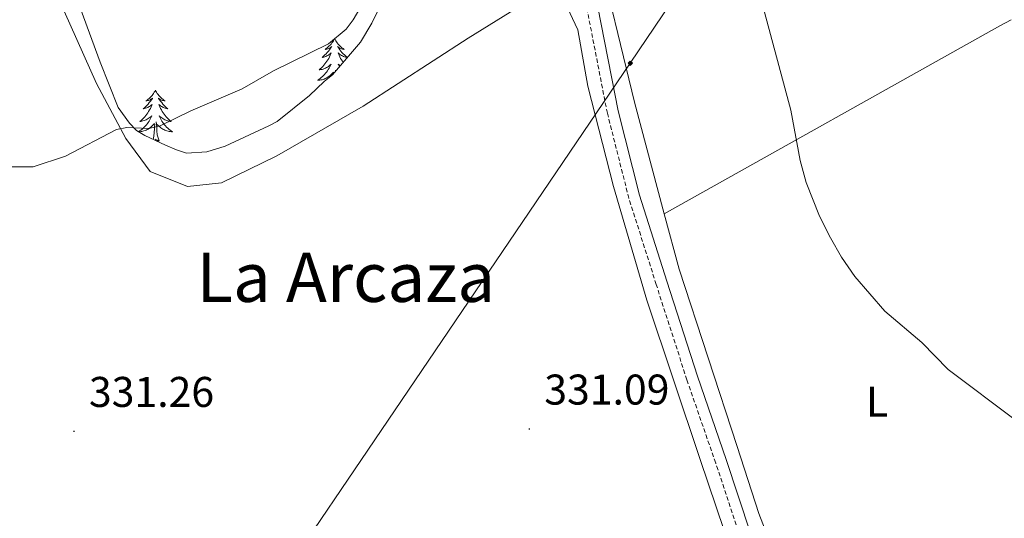
# Model space of a CAD drawing. Units: metres. Extents: x 589725 to 594219, y 4712424 to 4715453.
# Drawn here: x 593802 to 594031, y 4714383 to 4714499 of the extents above; entities that cross this region are included whole.
import ezdxf
from ezdxf.enums import TextEntityAlignment as Align

# ---------------------------------------------------------------- set-up
doc = ezdxf.new("R2010")
doc.units = ezdxf.units.M
doc.header["$MEASUREMENT"] = 0
doc.linetypes.add('TRAZOSX2', pattern=[1.5, 1, -0.5])
for name, color, linetype, lineweight in [('Carátula', 7, 'Continuous', 5), ('Level 21', 19, 'Continuous', 0), ('Level 34', 2, 'Continuous', 0), ('Level 35', 92, 'Continuous', 0), ('Level 36', 19, 'Continuous', 40), ('Level 37', 92, 'Continuous', 0), ('Level 41', 39, 'Continuous', 0), ('Level 45', 19, 'Continuous', 0), ('Level 5', 36, 'Continuous', 0), ('Level 7', 1, 'Continuous', 0)]:
    doc.layers.add(name, color=color, linetype=linetype, lineweight=lineweight)
doc.styles.add('Arial', font='ARIAL.TTF', dxfattribs={"height": 0.2})

# ---------------------------------------------------------------- blocks, each defined once
blk = doc.blocks.new('5GASO')
at = {"layer": 'Carátula', "linetype": 'Continuous', "lineweight": 5}
for color, points in [(33, [(0, -5.1), (-5.1, 0), (0, 5.1), (0.2, 2.5), (-0.3, 2.4), (-0.8, 2.2), (-1.2, 1.8), (-1.5, 1.3), (-1.7, 0.7), (-1.7, 0), (-1.7, -0.8), (-1.5, -1.4), (-1.2, -1.9), (-0.8, -2.3), (-0.3, -2.5), (0.3, -2.6)]), (250, [(0.3, -2.6), (-0.3, -2.5), (-0.8, -2.3), (-1.2, -1.9), (-1.5, -1.4), (-1.7, -0.8), (-1.7, 0), (-1.7, 0.7), (-1.5, 1.3), (-1.2, 1.8), (-0.8, 2.2), (-0.3, 2.4), (0.2, 2.5), (0.6, 2.5), (0.9, 2.4), (1.1, 2.3), (1.4, 2.1), (1.6, 1.9), (1.7, 1.6), (1.8, 1.3), (1.9, 1), (1.2, 0.8), (1, 1.2), (0.8, 1.4), (0.5, 1.6), (0.2, 1.6), (0, 1.6), (-0.3, 1.5), (-0.5, 1.4), (-0.7, 1.2), (-0.8, 1), (-0.9, 0.7), (-1, 0.4), (-1, 0), (-1, -0.4), (-0.9, -0.8), (-0.8, -1.1), (-0.6, -1.4), (-0.4, -1.5), (-0.2, -1.7), (0, -1.7), (0.2, -1.8), (0.5, -1.7), (0.8, -1.6), (1, -1.5), (1.3, -1.3), (1.3, -0.7), (0.2, -0.7), (0.2, 0.1), (2, 0.1), (2, -1.8), (1.7, -2.1), (1.3, -2.4), (0.8, -2.5)]), (33, [(0, -5.1), (0.3, -2.6), (0.8, -2.5), (1.3, -2.4), (1.7, -2.1), (2, -1.8), (2, 0.1), (0.2, 0.1), (0.2, -0.7), (1.3, -0.7), (1.3, -1.3), (1, -1.5), (0.8, -1.6), (0.5, -1.7), (0.2, -1.8), (0, -1.7), (-0.2, -1.7), (-0.4, -1.5), (-0.6, -1.4), (-0.8, -1.1), (-0.9, -0.8), (-1, -0.4), (-1, 0), (-1, 0.4), (-0.9, 0.7), (-0.8, 1), (-0.7, 1.2), (-0.5, 1.4), (-0.3, 1.5), (0, 1.6), (0.2, 1.6), (0.5, 1.6), (0.8, 1.4), (1, 1.2), (1.2, 0.8), (1.9, 1), (1.8, 1.3), (1.7, 1.6), (1.6, 1.9), (1.4, 2.1), (1.1, 2.3), (0.9, 2.4), (0.6, 2.5), (0.2, 2.5), (0, 5.1), (5.1, 0)])]:
    blk.add_hatch(color=color, dxfattribs=at).paths.add_polyline_path(points)
at = {"layer": 'Carátula', "color": 250, "linetype": 'Continuous', "lineweight": 5}
blk.add_3dface([(0, -5.1), (5.1, 0), (0, 5.1), (-5.1, 0)], dxfattribs=at)
blk = doc.blocks.new('5PATER')
at = {"layer": 'Carátula', "linetype": 'Continuous', "lineweight": 5}
h = blk.add_hatch(color=250, dxfattribs=at)
edge = h.paths.add_edge_path()
edge.add_ellipse((0, 0), major_axis=(-1.33, -1.34), ratio=0.999422, start_angle=0, end_angle=360)

msp = doc.modelspace()

# ---------------------------------------------------------------- linework, layer by layer
at = {"layer": 'Level 21', "color": 19, "linetype": 'Continuous', "lineweight": 0}
msp.add_polyline3d([(593977.21, 4714362.84, 335.28), (593974.71, 4714370.53, 334.63), (593966.14, 4714396.39, 333.69), (593959.44, 4714415.78, 333.23), (593952.31, 4714437.99, 333.32), (593945.97, 4714458, 333.41), (593940.98, 4714477.67, 333.23), (593936.26, 4714501.9, 332.95), (593931.48, 4714528.71, 332.95), (593927.04, 4714556.87, 332.95), (593924.38, 4714577.09, 332.85), (593921.21, 4714598.16, 332.67), (593917.43, 4714613.31, 332.38), (593914.35, 4714624.55, 332.29), (593909.68, 4714635.51, 332.1), (593901.51, 4714649.09, 332.1), (593885.68, 4714670.24, 330.98)], dxfattribs=at)
at = {"layer": 'Level 21', "color": 19, "linetype": 'TRAZOSX2', "lineweight": 0}
msp.add_polyline3d([(593972.25, 4714369.72, 334.63), (593963.69, 4714395.56, 333.69), (593956.98, 4714414.96, 333.23), (593949.84, 4714437.2, 333.32), (593943.47, 4714457.29, 333.41), (593938.45, 4714477.11, 333.23), (593933.71, 4714501.43, 332.95), (593928.93, 4714528.28, 332.95), (593924.48, 4714556.5, 332.95), (593921.81, 4714576.73, 332.85), (593918.66, 4714597.65, 332.67), (593914.92, 4714612.66, 332.38), (593911.9, 4714623.69, 332.29), (593907.37, 4714634.32, 332.1), (593899.36, 4714647.64, 332.1), (593883.63, 4714668.66, 330.98)], dxfattribs=at)
at = {"layer": 'Level 34', "color": 19, "linetype": 'Continuous', "lineweight": 13, "ltscale": 0.5}
msp.add_polyline3d([(593254.81, 4712864.68, 340.59), (593450.69, 4713117.77, 339.51), (593534.08, 4713227.43, 339.33), (593538.13, 4713255.75, 338.69), (593551.99, 4713354.77, 337.15), (593586.05, 4713563.16, 336.05), (593672.39, 4714084.62, 331.61), (593743.44, 4714191.73, 330.23), (593804.35, 4714282.96, 331.4), (593943.78, 4714488.78, 332.42), (594030.93, 4714617.95, 326.49)], dxfattribs=at)
at = {"layer": 'Level 35', "color": 92, "linetype": 'Continuous', "lineweight": 0, "ltscale": 0.5}
msp.add_polyline3d([(593888.86, 4714508.84, 336.12), (593883.6, 4714498.11, 336.12), (593880.94, 4714493.72, 336.12), (593874.43, 4714486.11, 335.97), (593872.5, 4714484.49, 335.97), (593869.03, 4714481.27, 335.82), (593861.5, 4714475.2, 335.67), (593859.55, 4714474.17, 335.67), (593849.44, 4714469.42, 335.67), (593845.14, 4714468.15, 335.82), (593840.43, 4714467.85, 335.97), (593838.05, 4714468.58, 336.42), (593835.47, 4714469.7, 337.46), (593830.7, 4714471.96, 338.49), (593828.71, 4714473.09, 338.49), (593827.1, 4714474.83, 338.64), (593824.46, 4714478.5, 338.94), (593820.29, 4714489.03, 339.53), (593815.89, 4714501.12, 339.98)], dxfattribs=at)
at = {"layer": 'Level 36', "color": 92, "linetype": 'Continuous', "lineweight": 0}
for points in [[(593874.91, 4714494.54), (593874.8, 4714494.32), (593874.64, 4714494.04), (593874.47, 4714493.78), (593874.29, 4714493.52), (593874.1, 4714493.27), (593873.89, 4714493.03), (593873.67, 4714492.81), (593873.44, 4714492.59), (593873.2, 4714492.39), (593872.95, 4714492.2), (593872.69, 4714492.02), (593872.89, 4714492.04), (593873.09, 4714492.08), (593873.29, 4714492.14), (593873.49, 4714492.21), (593873.68, 4714492.29), (593873.86, 4714492.39), (593874.03, 4714492.5), (593874.24, 4714492.69), (593874.19, 4714492.63), (593873.97, 4714492.28), (593873.72, 4714491.95), (593873.47, 4714491.62), (593873.2, 4714491.3), (593872.92, 4714491), (593872.63, 4714490.71), (593872.32, 4714490.42), (593872.01, 4714490.15), (593872.13, 4714490.17), (593872.38, 4714490.23), (593872.62, 4714490.31), (593872.86, 4714490.39), (593873.09, 4714490.5), (593873.31, 4714490.61), (593873.53, 4714490.75), (593873.73, 4714490.89), (593873.93, 4714491.05), (593874.12, 4714491.22), (593874.03, 4714490.99), (593873.87, 4714490.63), (593873.7, 4714490.28), (593873.52, 4714489.93), (593873.32, 4714489.59), (593873.11, 4714489.26), (593872.88, 4714488.94), (593872.64, 4714488.63), (593872.39, 4714488.33), (593872.13, 4714488.03), (593871.85, 4714487.75), (593871.56, 4714487.48), (593871.27, 4714487.22), (593871.46, 4714487.25), (593871.73, 4714487.3), (593871.99, 4714487.36), (593872.25, 4714487.44), (593872.51, 4714487.53), (593872.75, 4714487.64), (593873, 4714487.76), (593873.23, 4714487.9), (593873.45, 4714488.05), (593873.67, 4714488.21), (593873.88, 4714488.39), (593874.07, 4714488.58), (593873.93, 4714488.25)], [(593874.91, 4714494.54), (593875.02, 4714494.32), (593875.17, 4714494.04), (593875.34, 4714493.78), (593875.52, 4714493.52), (593875.72, 4714493.27), (593875.93, 4714493.03), (593876.14, 4714492.81), (593876.37, 4714492.59), (593876.61, 4714492.39), (593876.87, 4714492.2), (593877.13, 4714492.02), (593876.93, 4714492.04), (593876.72, 4714492.08), (593876.52, 4714492.14), (593876.33, 4714492.21), (593876.14, 4714492.29), (593875.96, 4714492.39), (593875.79, 4714492.5), (593875.58, 4714492.69), (593875.62, 4714492.63), (593875.85, 4714492.28), (593876.09, 4714491.95), (593876.35, 4714491.62), (593876.62, 4714491.3), (593876.9, 4714491), (593877.19, 4714490.71), (593877.49, 4714490.42), (593877.81, 4714490.15), (593877.68, 4714490.17), (593877.44, 4714490.23), (593877.19, 4714490.31), (593876.96, 4714490.39), (593876.73, 4714490.5), (593876.5, 4714490.61), (593876.29, 4714490.75), (593876.08, 4714490.89), (593875.88, 4714491.05), (593875.7, 4714491.22), (593875.79, 4714490.99), (593875.94, 4714490.63), (593876.11, 4714490.28), (593876.3, 4714489.93), (593876.5, 4714489.59), (593876.71, 4714489.26), (593876.9, 4714488.99)], [(593873.93, 4714488.25), (593873.78, 4714487.93), (593873.61, 4714487.62), (593873.42, 4714487.31), (593873.23, 4714487.01), (593873.02, 4714486.73), (593872.79, 4714486.45), (593872.56, 4714486.18), (593872.31, 4714485.92), (593872.05, 4714485.68), (593871.79, 4714485.44), (593871.51, 4714485.22), (593871.22, 4714485.01), (593870.93, 4714484.82), (593871.19, 4714484.83), (593871.46, 4714484.86), (593871.72, 4714484.9), (593871.98, 4714484.95), (593872.23, 4714485.03), (593872.48, 4714485.11), (593872.73, 4714485.22), (593872.96, 4714485.33), (593873.19, 4714485.46), (593873.42, 4714485.61), (593873.63, 4714485.77), (593873.83, 4714485.94), (593874.68, 4714486.73)], [(593876.2, 4714488.17), (593876.15, 4714488.21), (593875.94, 4714488.39), (593875.74, 4714488.58), (593875.89, 4714488.25), (593876.02, 4714487.97)], [(593874.74, 4714486.47), (593874.76, 4714486.7)], [(593875.11, 4714486.91), (593875.09, 4714487.14)], [(593833.17, 4714482.51), (593833.06, 4714482.29), (593832.9, 4714482.02), (593832.73, 4714481.75), (593832.55, 4714481.5), (593832.36, 4714481.25), (593832.15, 4714481.01), (593831.93, 4714480.78), (593831.7, 4714480.57), (593831.46, 4714480.37), (593831.21, 4714480.17), (593830.95, 4714480), (593831.15, 4714480.02), (593831.35, 4714480.06), (593831.55, 4714480.11), (593831.75, 4714480.18), (593831.94, 4714480.27), (593832.12, 4714480.37), (593832.29, 4714480.48), (593832.5, 4714480.67), (593832.46, 4714480.6), (593832.23, 4714480.26), (593831.98, 4714479.92), (593831.73, 4714479.6), (593831.46, 4714479.28), (593831.18, 4714478.97), (593830.89, 4714478.68), (593830.58, 4714478.4), (593830.27, 4714478.13), (593830.39, 4714478.15), (593830.64, 4714478.21), (593830.88, 4714478.28), (593831.12, 4714478.37), (593831.35, 4714478.47), (593831.57, 4714478.59), (593831.79, 4714478.72), (593832, 4714478.87), (593832.19, 4714479.02), (593832.38, 4714479.19)], [(593833.17, 4714482.51), (593833.28, 4714482.29), (593833.43, 4714482.02), (593833.6, 4714481.75), (593833.79, 4714481.5), (593833.98, 4714481.25), (593834.19, 4714481.01), (593834.41, 4714480.78), (593834.63, 4714480.57), (593834.87, 4714480.37), (593835.13, 4714480.17), (593835.39, 4714480), (593835.19, 4714480.02), (593834.98, 4714480.06), (593834.79, 4714480.11), (593834.59, 4714480.18), (593834.4, 4714480.27), (593834.22, 4714480.37), (593834.05, 4714480.48), (593833.84, 4714480.67), (593833.88, 4714480.6), (593834.11, 4714480.26), (593834.35, 4714479.92), (593834.61, 4714479.6), (593834.88, 4714479.28), (593835.16, 4714478.97), (593835.45, 4714478.68), (593835.75, 4714478.4), (593836.07, 4714478.13), (593835.94, 4714478.15), (593835.7, 4714478.21), (593835.45, 4714478.28), (593835.22, 4714478.37), (593834.99, 4714478.47), (593834.77, 4714478.59), (593834.55, 4714478.72), (593834.34, 4714478.87), (593834.15, 4714479.02), (593833.96, 4714479.19), (593834.05, 4714478.97), (593834.2, 4714478.61), (593834.37, 4714478.26), (593834.56, 4714477.91), (593834.76, 4714477.57), (593834.97, 4714477.24), (593835.2, 4714476.92), (593835.44, 4714476.6), (593835.69, 4714476.3), (593835.95, 4714476.01), (593836.23, 4714475.73), (593836.51, 4714475.46), (593836.81, 4714475.2), (593836.61, 4714475.23), (593836.35, 4714475.27), (593836.08, 4714475.33), (593835.83, 4714475.41), (593835.57, 4714475.51), (593835.32, 4714475.62), (593835.08, 4714475.74), (593834.85, 4714475.88), (593834.62, 4714476.03), (593834.41, 4714476.19), (593834.2, 4714476.37), (593834.01, 4714476.55), (593834.15, 4714476.23)], [(593832.38, 4714479.19), (593832.29, 4714478.97), (593832.14, 4714478.61), (593831.97, 4714478.26), (593831.78, 4714477.91), (593831.58, 4714477.57), (593831.37, 4714477.24), (593831.14, 4714476.92), (593830.9, 4714476.6), (593830.65, 4714476.3), (593830.39, 4714476.01), (593830.11, 4714475.73), (593829.83, 4714475.46), (593829.53, 4714475.2), (593829.72, 4714475.23), (593829.99, 4714475.27), (593830.25, 4714475.33), (593830.51, 4714475.41), (593830.77, 4714475.51), (593831.02, 4714475.62), (593831.26, 4714475.74), (593831.49, 4714475.88), (593831.72, 4714476.03), (593831.93, 4714476.19), (593832.14, 4714476.37), (593832.33, 4714476.55), (593832.19, 4714476.23), (593832.04, 4714475.91), (593831.87, 4714475.59), (593831.69, 4714475.29), (593831.49, 4714474.99), (593831.28, 4714474.7), (593831.05, 4714474.43), (593830.82, 4714474.16), (593830.57, 4714473.9), (593830.32, 4714473.65), (593830.05, 4714473.42), (593829.77, 4714473.2), (593829.48, 4714472.99), (593829.21, 4714472.81)], [(593834.15, 4714476.23), (593834.3, 4714475.91), (593834.47, 4714475.59), (593834.65, 4714475.29), (593834.85, 4714474.99), (593835.06, 4714474.7), (593835.28, 4714474.43), (593835.52, 4714474.16), (593835.76, 4714473.9), (593836.02, 4714473.65), (593836.29, 4714473.42), (593836.57, 4714473.2), (593836.86, 4714472.99), (593837.15, 4714472.8), (593836.88, 4714472.81), (593836.62, 4714472.83), (593836.36, 4714472.87), (593836.1, 4714472.93), (593835.85, 4714473), (593835.59, 4714473.09), (593835.35, 4714473.19), (593835.11, 4714473.31), (593834.88, 4714473.44), (593834.66, 4714473.58), (593834.45, 4714473.74), (593834.25, 4714473.91), (593833.59, 4714474.53)], [(593829.22, 4714472.8), (593829.45, 4714472.81), (593829.72, 4714472.83), (593829.98, 4714472.87), (593830.24, 4714472.93), (593830.49, 4714473), (593830.74, 4714473.09), (593830.99, 4714473.19), (593831.23, 4714473.31), (593831.45, 4714473.44), (593831.68, 4714473.58), (593831.89, 4714473.74), (593832.09, 4714473.91), (593832.94, 4714474.71)], [(593832.63, 4714471.04), (593832.79, 4714471.78), (593832.91, 4714473.52), (593832.96, 4714473.95), (593833.02, 4714474.68)], [(593834.02, 4714470.66), (593833.59, 4714472.1), (593833.5, 4714473.01), (593833.45, 4714473.95), (593833.35, 4714475.12)], [(593833.19, 4714470.78), (593833.32, 4714471.05), (593833.1, 4714470.82)], [(593834.02, 4714470.66), (593833.85, 4714470.59), (593833.83, 4714470.83), (593833.64, 4714470.61), (593833.52, 4714470.81), (593833.39, 4714470.71), (593833.36, 4714470.7)]]:
    msp.add_lwpolyline(points, dxfattribs=at)
for points in [[(593925.35, 4714593.74, 331.54), (593926.55, 4714588.77, 331.62), (593931.07, 4714554.89, 332.17), (593935.67, 4714517.26, 332.5), (593944.75, 4714479.73, 332.5), (593951.71, 4714453.69, 332.87)], [(593973.15, 4714357.75, 335.61), (593960.05, 4714396.42, 333.19), (593947.61, 4714433.51, 333.19), (593939.86, 4714460.06, 333.55), (593933.93, 4714483.46, 333.68), (593931.57, 4714496.61, 333.68), (593928.56, 4714503.06, 333.55), (593924.54, 4714505.04, 333.55), (593919.03, 4714502.69, 333.55), (593906.01, 4714494.61, 334.16), (593881.56, 4714478.79, 335.37), (593861.46, 4714467.21, 335.73), (593848.56, 4714460.88, 335.85), (593840.63, 4714460.07, 336.1), (593831.96, 4714463.53, 335.85), (593826.23, 4714471.2, 336.58), (593819.42, 4714484.09, 336.82), (593811.89, 4714500.93, 338.15), (593807.51, 4714518.65, 339), (593803.51, 4714534.14, 339.85), (593800.88, 4714545.37, 340.57)], [(593951.71, 4714453.69, 332.87), (594029.88, 4714497.49, 327.73), (594032.54, 4714498.91, 327.65)], [(593951.71, 4714453.69, 332.87), (593955.16, 4714440.78, 333.05), (593968.66, 4714399.44, 333.05), (593973.78, 4714383.79, 333.05), (593977.47, 4714374.19, 333.71), (593980.69, 4714364.07, 335.1)]]:
    msp.add_polyline3d(points, dxfattribs=at)
at = {"layer": 'Level 5', "color": 36, "linetype": 'Continuous', "lineweight": 0}
for points in [[(593973.64, 4714506.02, 330), (593981.21, 4714477.81, 330), (593983.39, 4714466.14, 330), (593984.8, 4714460.95, 330), (593987.87, 4714453.12, 330), (593990.41, 4714448.07, 330), (593992.97, 4714443.57, 330), (593996.11, 4714439.06, 330), (594003.08, 4714430.98, 330), (594011.72, 4714423.65, 330), (594017.88, 4714417.4, 330), (594033.81, 4714405.41, 330)], [(593882.01, 4714503.76, 335), (593879.25, 4714498.93, 335), (593877.63, 4714496.75, 335), (593873.51, 4714493.29, 335), (593860.67, 4714486.99, 335), (593853.35, 4714482.78, 335), (593841.38, 4714477.71, 335), (593834.23, 4714474.18, 335), (593831.61, 4714473.57, 335), (593826.51, 4714473.77, 335), (593824.05, 4714473.35, 335), (593812.21, 4714467.15, 335), (593804.69, 4714464.65, 335), (593793.66, 4714464.61, 335)]]:
    msp.add_polyline3d(points, dxfattribs=at)

# ---------------------------------------------------------------- block references
at = {"layer": 'Level 34', "color": 2, "linetype": 'Continuous', "lineweight": 0, "xscale": 0.09999983015004542, "yscale": 0.09999983015004542}
msp.add_blockref('5GASO', (593943.78, 4714488.78, 332.42), dxfattribs=at)
at = {"layer": 'Level 7', "color": 19, "linetype": 'Continuous', "lineweight": 0, "xscale": 0.09999983015004542, "yscale": 0.09999983015004542}
for p in [(593814.17, 4714402.95, 331.26), (593920.26, 4714403.5, 331.09)]:
    msp.add_blockref('5PATER', p, dxfattribs=at)

# ---------------------------------------------------------------- texts
at = {"layer": 'Level 37', "color": 92, "linetype": 'Continuous', "lineweight": 0, "style": 'Arial'}
msp.add_text('L', height=7, dxfattribs=at).set_placement((594001.29, 4714409.88, 331.18), align=Align.MIDDLE_CENTER)
at = {"layer": 'Level 41', "color": 19, "linetype": 'Continuous', "lineweight": 0, "style": 'Arial'}
for s, p in [('331.26', (593817.67, 4714406.45, 331.26)), ('331.09', (593923.76, 4714407, 331.09))]:
    msp.add_text(s, height=7, dxfattribs=at).set_placement(p, align=Align.BOTTOM_LEFT)
at = {"layer": 'Level 45', "color": 19, "linetype": 'Continuous', "lineweight": 0, "style": 'Arial'}
msp.add_text('La Arcaza', height=11.5, dxfattribs=at).set_placement((593877.51, 4714438.88, 334.06), align=Align.MIDDLE_CENTER)

doc.saveas('drawing.dxf')
